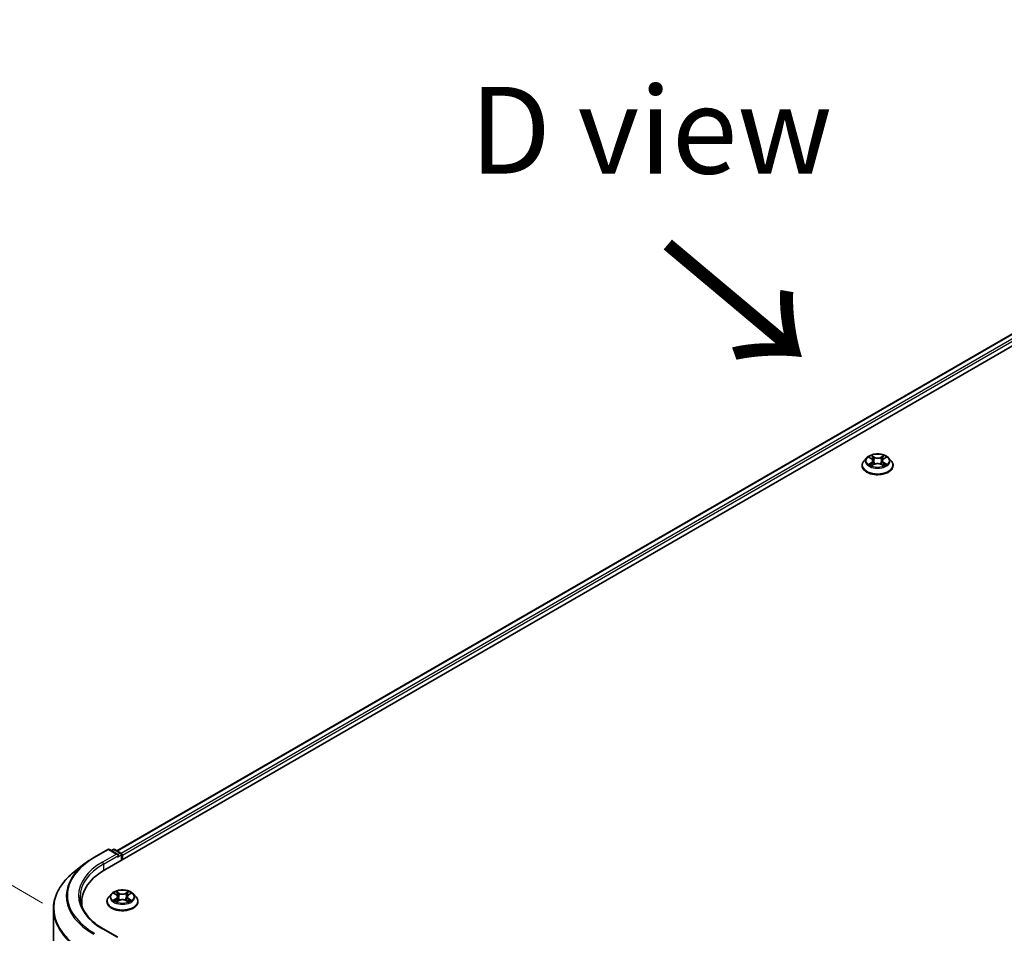
# Model space of a CAD drawing. Units: millimetres. Extents: x 10 to 9313, y 5 to 2113.
# Drawn here: x 29 to 48, y 123 to 140 of the extents above; entities that cross this region are included whole.
import ezdxf

# ---------------------------------------------------------------- set-up
doc = ezdxf.new("R2010")
doc.units = ezdxf.units.MM
doc.header["$LTSCALE"] = 0.666667
doc.layers.get('Defpoints').update_dxf_attribs({"lineweight": 25})
for name, color, linetype, lineweight in [('Dimension (ISO)', 7, 'Continuous', 18), ('Symbol (ISO)', 7, 'Continuous', 18), ('Visible (ISO)', 7, 'Continuous', 35), ('Visible Narrow (ISO)', 7, 'Continuous', 25)]:
    doc.layers.add(name, color=color, linetype=linetype, lineweight=lineweight)
doc.styles.add('Note Text (TK)', font='MS PGothic.ttf')
doc.dimstyles.new('Default - Method 1b (TK)', dxfattribs={"dimscale": 0.666667, "dimtxt": 2.5, "dimasz": 2.5, "dimexe": 1, "dimexo": 1.5, "dimgap": 1, "dimtad": 1, "dimtoh": 1, "dimrnd": 1e-08, "dimdsep": 46, "dimtxsty": 'Note Text (TK)', "dimcen": 0.09, "dimdle": 5, "dimclrd": 100, "dimclre": 100, "dimclrt": 7, "dimadec": 1, "dimazin": 1, "dimtfac": 1, "dimtmove": 0, "dimatfit": 3, "dimfxl": 0, "dimtolj": 1, "dimlwd": -1, "dimlwe": -1, "dimarcsym": 0})

# ---------------------------------------------------------------- blocks, each defined once
blk = doc.blocks.new('*D18')
at = {"layer": 'Defpoints', "color": 0, "transparency": 16777216}
for p in [(23.836, 126.689), (30.698, 122.727), (30.698, 117.2)]:
    blk.add_point(p, dxfattribs=at)
at = {"layer": 'Dimension (ISO)', "color": 100, "transparency": 16777216}
for p, q in [((29.698, 123.304), (23.169, 127.074)), ((23.836, 122.829), (23.836, 125.022)), ((29.698, 117.777), (23.169, 121.547))]:
    blk.add_line(p, q, dxfattribs=at)
for points in [[(23.558, 125.022), (24.114, 125.022), (23.836, 126.689)], [(23.558, 122.829), (24.114, 122.829), (23.836, 121.162)]]:
    blk.add_solid(points, dxfattribs=at)
at = {"layer": 'Dimension (ISO)', "color": 7, "transparency": 16777216, "insert": (22.489, 122.816), "char_height": 1.66667, "attachment_point": 4, "rotation": 90, "style": 'Note Text (TK)'}
blk.add_mtext('\\A1;{\\Q30.000;\\W0.816;\\H0.816x;66}', dxfattribs=at)

msp = doc.modelspace()

# ---------------------------------------------------------------- linework, layer by layer
at = {"layer": 'Visible (ISO)'}
for p, q in [((30.8913, 123.94358), (59.17557, 140.27351)), ((58.67722, 140.21891), (31.12631, 124.31239)), ((45.52658, 131.85811), (45.4757, 131.80135)), ((45.57641, 131.86435), (45.62008, 131.83824)), ((45.85375, 131.83824), (45.89742, 131.86435)), ((45.89741, 131.86436), (45.89743, 131.86437)), ((45.94725, 131.85811), (45.99813, 131.80135)), ((45.43948, 131.71077), (45.43948, 131.71418)), ((45.62808, 131.70885), (45.67356, 131.7342)), ((45.64697, 131.80238), (45.65538, 131.72407)), ((45.80027, 131.7342), (45.84575, 131.70885)), ((45.82686, 131.80238), (45.81845, 131.72407)), ((46.03435, 131.71077), (46.03435, 131.71418)), ((30.68304, 124.18208), (30.95138, 124.337)), ((31.14689, 124.24189), (30.98215, 124.337)), ((31.05297, 124.33697), (31.01759, 124.31654)), ((31.08374, 124.33697), (31.20403, 124.26752)), ((31.21942, 124.24087), (31.21942, 124.13302)), ((31.23216, 124.14038), (31.23216, 124.22412)), ((30.49978, 124.05841), (30.30584, 123.90488)), ((30.44971, 123.2553), (30.44971, 123.32807)), ((30.93473, 123.33644), (30.93473, 123.33985)), ((31.02182, 123.48379), (30.97095, 123.42703)), ((31.07166, 123.49002), (31.11533, 123.46391)), ((31.12333, 123.33452), (31.16881, 123.35988)), ((31.14222, 123.42805), (31.15062, 123.34974)), ((31.29552, 123.35988), (31.341, 123.33452)), ((31.32211, 123.42805), (31.3137, 123.34974)), ((31.349, 123.46391), (31.39267, 123.49002)), ((31.39266, 123.49003), (31.39268, 123.49004)), ((31.4425, 123.48379), (31.49338, 123.42703)), ((31.5296, 123.33644), (31.5296, 123.33985)), ((29.90612, 118.18696), (29.90612, 123.19336)), ((31.14689, 122.65077), (30.86317, 122.81457))]:
    msp.add_line(p, q, dxfattribs=at)
for centre, start, end in [((30.96676, 124.31036), 60, 120), ((31.06836, 124.31032), 60, 120), ((31.18865, 124.24087), 0, 60)]:
    msp.add_arc(centre, 0.03077, start, end, dxfattribs=at)
for centre, major_axis, start_param, end_param in [((31.2104, 124.23668), (-0.01538, 0.02665), 3.92699082, 5.41642157), ((31.11612, 124.22412), (0.04351, 0), 0, 1.57079633), ((31.13788, 124.21156), (-0.01538, -0.02665), 0.78539816, 2.35619449), ((31.9574, 123.32807), (-1.50769, 0), 5.49778714, 6.39521013), ((31.9574, 123.16058), (-1.53846, 0), 6.08255579, 6.13021947)]:
    msp.add_ellipse(centre, major_axis=major_axis, ratio=0.57735027, start_param=start_param, end_param=end_param, dxfattribs=at)
for points, knots in [([(45.94725, 131.85811), (45.93467, 131.87215), (45.91869, 131.88447), (45.88097, 131.90568), (45.859, 131.9144), (45.81185, 131.92715), (45.78669, 131.93117), (45.73568, 131.93427), (45.70984, 131.93336), (45.65985, 131.92671), (45.63571, 131.92096), (45.59133, 131.90495), (45.57112, 131.89468), (45.54367, 131.87501), (45.53446, 131.8669), (45.52658, 131.85811)], [1.26296478, 1.26296478, 1.26296478, 1.26296478, 1.5839777, 1.5839777, 1.9184063, 1.9184063, 2.25148375, 2.25148375, 2.58279719, 2.58279719, 2.9145331, 2.9145331, 3.24851107, 3.24851107, 3.4494242, 3.4494242, 3.4494242, 3.4494242]), ([(45.58645, 131.85834), (45.58034, 131.86528), (45.57102, 131.86924), (45.5621, 131.87119), (45.562, 131.87121), (45.5619, 131.87123)], [0.0019022161, 0.0019022161, 0.0019022161, 0.0019022161, 0.0320559737, 0.0320559737, 0.0323943032, 0.0323943032, 0.0323943032, 0.0323943032]), ([(45.5619, 131.87123), (45.56199, 131.8712), (45.56208, 131.87116), (45.563, 131.87082), (45.56382, 131.87049), (45.56465, 131.87015)], [-0.03239430317, -0.03239430317, -0.03239430317, -0.03239430317, -0.03205597372, -0.03205597372, -0.02897275834, -0.02897275834, -0.02897275834, -0.02897275834]), ([(45.61884, 131.90366), (45.61879, 131.9037), (45.61875, 131.90374), (45.61866, 131.90382), (45.6186, 131.90388), (45.61854, 131.90393)], [-0.000230599076, -0.000230599076, -0.000230599076, -0.000230599076, 0, 0, 0.000338329447, 0.000338329447, 0.000338329447, 0.000338329447]), ([(45.61854, 131.90393), (45.61857, 131.90387), (45.61861, 131.90381), (45.61867, 131.90372), (45.6187, 131.90367), (45.61873, 131.90363)], [-0.000338329447, -0.000338329447, -0.000338329447, -0.000338329447, 0, 0, 0.000241517914, 0.000241517914, 0.000241517914, 0.000241517914]), ([(45.64697, 131.80238), (45.64667, 131.80516), (45.64603, 131.80793), (45.64411, 131.81332), (45.64283, 131.81595), (45.63968, 131.82101), (45.63782, 131.82344), (45.63358, 131.82808), (45.6312, 131.83029), (45.62597, 131.83446), (45.62313, 131.83641), (45.62008, 131.83824)], [0.847301519, 0.847301519, 0.847301519, 0.847301519, 0.988509822, 0.988509822, 1.129718125, 1.129718125, 1.270926428, 1.270926428, 1.412134731, 1.412134731, 1.553343034, 1.553343034, 1.553343034, 1.553343034]), ([(45.85375, 131.83824), (45.8507, 131.83641), (45.84786, 131.83446), (45.84263, 131.83029), (45.84025, 131.82808), (45.83601, 131.82344), (45.83415, 131.82101), (45.83101, 131.81595), (45.82973, 131.81332), (45.8278, 131.80793), (45.82716, 131.80516), (45.82686, 131.80238)], [3.159045946, 3.159045946, 3.159045946, 3.159045946, 3.300254249, 3.300254249, 3.441462552, 3.441462552, 3.582670855, 3.582670855, 3.723879158, 3.723879158, 3.865087461, 3.865087461, 3.865087461, 3.865087461]), ([(45.84267, 131.88216), (45.84842, 131.89011), (45.8517, 131.89831), (45.85522, 131.90381), (45.85526, 131.90387), (45.8553, 131.90393)], [0, 0, 0, 0, 0.0320559737, 0.0320559737, 0.0323943032, 0.0323943032, 0.0323943032, 0.0323943032]), ([(45.8553, 131.90393), (45.85524, 131.90388), (45.85518, 131.90382), (45.85458, 131.9033), (45.85404, 131.9028), (45.8535, 131.9023)], [-0.03239430317, -0.03239430317, -0.03239430317, -0.03239430317, -0.03205597372, -0.03205597372, -0.02897275834, -0.02897275834, -0.02897275834, -0.02897275834]), ([(45.91193, 131.87123), (45.91183, 131.87121), (45.91173, 131.87119), (45.91156, 131.87115), (45.91149, 131.87114), (45.91142, 131.87112)], [-0.000338329447, -0.000338329447, -0.000338329447, -0.000338329447, 0, 0, 0.000241517914, 0.000241517914, 0.000241517914, 0.000241517914]), ([(45.91147, 131.87106), (45.91153, 131.87108), (45.9116, 131.87111), (45.91175, 131.87116), (45.91184, 131.8712), (45.91193, 131.87123)], [-0.000230599076, -0.000230599076, -0.000230599076, -0.000230599076, 0, 0, 0.000338329447, 0.000338329447, 0.000338329447, 0.000338329447]), ([(45.4757, 131.80135), (45.47112, 131.79624), (45.46691, 131.79095), (45.45933, 131.78005), (45.45595, 131.77444), (45.45008, 131.76294), (45.44759, 131.75705), (45.44357, 131.74505), (45.44204, 131.73895), (45.44, 131.72662), (45.43948, 131.7204), (45.43948, 131.71418)], [3.449424205, 3.449424205, 3.449424205, 3.449424205, 3.544937527, 3.544937527, 3.64045085, 3.64045085, 3.735964172, 3.735964172, 3.831477495, 3.831477495, 3.926990817, 3.926990817, 3.926990817, 3.926990817]), ([(45.43948, 131.71077), (45.43948, 131.69243), (45.44431, 131.67413), (45.46307, 131.63909), (45.47732, 131.62241), (45.51411, 131.59216), (45.53696, 131.57872), (45.58864, 131.55677), (45.61749, 131.54829), (45.67817, 131.53713), (45.70997, 131.53443), (45.77338, 131.53503), (45.80498, 131.53832), (45.86491, 131.55058), (45.89322, 131.55956), (45.94378, 131.58248), (45.96601, 131.59642), (46.00187, 131.62805), (46.01557, 131.64575), (46.03085, 131.67951), (46.03435, 131.69513), (46.03435, 131.71077)], [3.92699082, 3.92699082, 3.92699082, 3.92699082, 4.2267014, 4.2267014, 4.53911238, 4.53911238, 4.86360542, 4.86360542, 5.18933336, 5.18933336, 5.51408383, 5.51408383, 5.83843868, 5.83843868, 6.16327278, 6.16327278, 6.48907018, 6.48907018, 6.81298523, 6.81298523, 7.06858347, 7.06858347, 7.06858347, 7.06858347]), ([(45.56236, 131.73471), (45.5623, 131.73469), (45.56224, 131.73466), (45.56208, 131.73461), (45.56199, 131.73457), (45.5619, 131.73454)], [-0.000230599076, -0.000230599076, -0.000230599076, -0.000230599076, 0, 0, 0.000338329447, 0.000338329447, 0.000338329447, 0.000338329447]), ([(45.5619, 131.73454), (45.562, 131.73456), (45.5621, 131.73458), (45.56227, 131.73462), (45.56234, 131.73463), (45.56241, 131.73465)], [-0.000338329447, -0.000338329447, -0.000338329447, -0.000338329447, 0, 0, 0.000241517914, 0.000241517914, 0.000241517914, 0.000241517914]), ([(45.59623, 131.7308), (45.59808, 131.72927), (45.60009, 131.72772), (45.6044, 131.72463), (45.6067, 131.72309), (45.61159, 131.72005), (45.61418, 131.71855), (45.61962, 131.7156), (45.62248, 131.71416), (45.6272, 131.71195), (45.62898, 131.71115), (45.6308, 131.71036)], [4.534916607, 4.534916607, 4.534916607, 4.534916607, 4.605062038, 4.605062038, 4.675207469, 4.675207469, 4.7453529, 4.7453529, 4.815498331, 4.815498331, 4.856375894, 4.856375894, 4.856375894, 4.856375894]), ([(45.6299, 131.70986), (45.62491, 131.71017), (45.62187, 131.70698), (45.61861, 131.70196), (45.61857, 131.7019), (45.61854, 131.70184)], [0.0024310368, 0.0024310368, 0.0024310368, 0.0024310368, 0.0320559737, 0.0320559737, 0.0323943032, 0.0323943032, 0.0323943032, 0.0323943032]), ([(45.61854, 131.70184), (45.6186, 131.70189), (45.61866, 131.70195), (45.61925, 131.70247), (45.61979, 131.70293), (45.62033, 131.70339)], [-0.03239430317, -0.03239430317, -0.03239430317, -0.03239430317, -0.03205597372, -0.03205597372, -0.02897275834, -0.02897275834, -0.02897275834, -0.02897275834]), ([(45.80027, 131.7342), (45.79343, 131.73802), (45.78565, 131.74118), (45.76891, 131.74598), (45.75995, 131.74761), (45.7416, 131.74925), (45.73223, 131.74925), (45.71389, 131.74761), (45.70492, 131.74598), (45.68818, 131.74118), (45.6804, 131.73802), (45.67356, 131.7342)], [1.58824962, 1.58824962, 1.58824962, 1.58824962, 1.89542757, 1.89542757, 2.20260552, 2.20260552, 2.50978346, 2.50978346, 2.81696141, 2.81696141, 3.12413936, 3.12413936, 3.12413936, 3.12413936]), ([(45.84303, 131.71036), (45.84485, 131.71115), (45.84663, 131.71195), (45.85135, 131.71416), (45.85421, 131.7156), (45.85965, 131.71855), (45.86224, 131.72005), (45.86713, 131.72309), (45.86943, 131.72463), (45.87374, 131.72772), (45.87575, 131.72927), (45.8776, 131.7308)], [6.139198394, 6.139198394, 6.139198394, 6.139198394, 6.180075957, 6.180075957, 6.250221388, 6.250221388, 6.320366819, 6.320366819, 6.390512249, 6.390512249, 6.46065768, 6.46065768, 6.46065768, 6.46065768]), ([(45.855, 131.7021), (45.85504, 131.70207), (45.85508, 131.70203), (45.85518, 131.70195), (45.85524, 131.70189), (45.8553, 131.70184)], [-0.000230599076, -0.000230599076, -0.000230599076, -0.000230599076, 0, 0, 0.000338329447, 0.000338329447, 0.000338329447, 0.000338329447]), ([(45.8553, 131.70184), (45.85526, 131.7019), (45.85522, 131.70196), (45.85516, 131.70205), (45.85513, 131.70209), (45.85511, 131.70213)], [-0.000338329447, -0.000338329447, -0.000338329447, -0.000338329447, 0, 0, 0.000241517914, 0.000241517914, 0.000241517914, 0.000241517914]), ([(45.88626, 131.73488), (45.89231, 131.73602), (45.90226, 131.73658), (45.91173, 131.73458), (45.91183, 131.73456), (45.91193, 131.73454)], [0, 0, 0, 0, 0.0320559737, 0.0320559737, 0.0323943032, 0.0323943032, 0.0323943032, 0.0323943032]), ([(45.91193, 131.73454), (45.91184, 131.73457), (45.91175, 131.73461), (45.91083, 131.73495), (45.91001, 131.73525), (45.90918, 131.73553)], [-0.03239430317, -0.03239430317, -0.03239430317, -0.03239430317, -0.03205597372, -0.03205597372, -0.02897275834, -0.02897275834, -0.02897275834, -0.02897275834]), ([(46.03435, 131.71418), (46.03435, 131.7204), (46.03384, 131.72662), (46.03179, 131.73895), (46.03026, 131.74505), (46.02624, 131.75705), (46.02375, 131.76294), (46.01788, 131.77444), (46.0145, 131.78005), (46.00692, 131.79095), (46.00271, 131.79624), (45.99813, 131.80135)], [0.785398163, 0.785398163, 0.785398163, 0.785398163, 0.880911486, 0.880911486, 0.976424808, 0.976424808, 1.071938131, 1.071938131, 1.167451453, 1.167451453, 1.262964775, 1.262964775, 1.262964775, 1.262964775]), ([(30.49978, 124.05841), (30.5109, 124.06721), (30.52224, 124.0759), (30.54538, 124.09307), (30.55718, 124.10155), (30.5812, 124.11828), (30.59343, 124.12653), (30.61832, 124.14281), (30.63097, 124.15083), (30.6567, 124.16663), (30.66977, 124.17442), (30.68304, 124.18208)], [4.557128063, 4.557128063, 4.557128063, 4.557128063, 4.588180247, 4.588180247, 4.61923243, 4.61923243, 4.650284613, 4.650284613, 4.681336797, 4.681336797, 4.71238898, 4.71238898, 4.71238898, 4.71238898]), ([(30.30584, 123.90488), (30.25478, 123.86446), (30.20804, 123.8221), (30.12393, 123.73408), (30.08657, 123.68841), (30.02191, 123.59442), (29.99461, 123.5461), (29.95065, 123.44755), (29.93399, 123.39732), (29.91172, 123.29585), (29.90612, 123.2446), (29.90612, 123.19336)], [1.726057244, 1.726057244, 1.726057244, 1.726057244, 1.852084693, 1.852084693, 1.978112143, 1.978112143, 2.104139592, 2.104139592, 2.230167041, 2.230167041, 2.35619449, 2.35619449, 2.35619449, 2.35619449]), ([(31.4425, 123.48379), (31.42991, 123.49783), (31.41393, 123.51015), (31.37622, 123.53135), (31.35425, 123.54008), (31.3071, 123.55282), (31.28193, 123.55685), (31.23092, 123.55994), (31.20509, 123.55904), (31.1551, 123.55238), (31.13096, 123.54663), (31.08658, 123.53063), (31.06637, 123.52035), (31.03891, 123.50069), (31.0297, 123.49258), (31.02182, 123.48379)], [1.26296478, 1.26296478, 1.26296478, 1.26296478, 1.5839777, 1.5839777, 1.9184063, 1.9184063, 2.25148375, 2.25148375, 2.58279719, 2.58279719, 2.9145331, 2.9145331, 3.24851107, 3.24851107, 3.4494242, 3.4494242, 3.4494242, 3.4494242]), ([(31.0817, 123.48402), (31.07559, 123.49096), (31.06626, 123.49492), (31.05735, 123.49687), (31.05725, 123.49689), (31.05715, 123.49691)], [0.0019022161, 0.0019022161, 0.0019022161, 0.0019022161, 0.0320559737, 0.0320559737, 0.0323943032, 0.0323943032, 0.0323943032, 0.0323943032]), ([(31.05715, 123.49691), (31.05724, 123.49687), (31.05733, 123.49684), (31.05824, 123.49649), (31.05907, 123.49617), (31.0599, 123.49583)], [-0.03239430317, -0.03239430317, -0.03239430317, -0.03239430317, -0.03205597372, -0.03205597372, -0.02897275834, -0.02897275834, -0.02897275834, -0.02897275834]), ([(31.11408, 123.52934), (31.11404, 123.52938), (31.114, 123.52941), (31.1139, 123.5295), (31.11384, 123.52955), (31.11378, 123.52961)], [-0.000230599076, -0.000230599076, -0.000230599076, -0.000230599076, 0, 0, 0.000338329447, 0.000338329447, 0.000338329447, 0.000338329447]), ([(31.11378, 123.52961), (31.11382, 123.52955), (31.11386, 123.52949), (31.11392, 123.52939), (31.11394, 123.52935), (31.11397, 123.52931)], [-0.000338329447, -0.000338329447, -0.000338329447, -0.000338329447, 0, 0, 0.000241517914, 0.000241517914, 0.000241517914, 0.000241517914]), ([(31.33791, 123.50784), (31.34367, 123.51579), (31.34695, 123.52399), (31.35047, 123.52949), (31.3505, 123.52955), (31.35054, 123.52961)], [0, 0, 0, 0, 0.0320559737, 0.0320559737, 0.0323943032, 0.0323943032, 0.0323943032, 0.0323943032]), ([(31.35054, 123.52961), (31.35048, 123.52955), (31.35042, 123.5295), (31.34983, 123.52897), (31.34929, 123.52848), (31.34875, 123.52798)], [-0.03239430317, -0.03239430317, -0.03239430317, -0.03239430317, -0.03205597372, -0.03205597372, -0.02897275834, -0.02897275834, -0.02897275834, -0.02897275834]), ([(31.40717, 123.49691), (31.40707, 123.49689), (31.40698, 123.49687), (31.40681, 123.49683), (31.40674, 123.49681), (31.40666, 123.4968)], [-0.000338329447, -0.000338329447, -0.000338329447, -0.000338329447, 0, 0, 0.000241517914, 0.000241517914, 0.000241517914, 0.000241517914]), ([(31.40672, 123.49674), (31.40678, 123.49676), (31.40684, 123.49678), (31.40699, 123.49684), (31.40708, 123.49687), (31.40717, 123.49691)], [-0.000230599076, -0.000230599076, -0.000230599076, -0.000230599076, 0, 0, 0.000338329447, 0.000338329447, 0.000338329447, 0.000338329447]), ([(30.86317, 122.81457), (30.80628, 122.84742), (30.75401, 122.88277), (30.66, 122.95747), (30.61827, 122.99682), (30.54628, 123.07839), (30.51603, 123.12061), (30.46755, 123.20676), (30.44931, 123.25068), (30.42501, 123.33926), (30.41894, 123.38391), (30.41894, 123.42856)], [3.141592654, 3.141592654, 3.141592654, 3.141592654, 3.298672286, 3.298672286, 3.455751919, 3.455751919, 3.612831552, 3.612831552, 3.769911184, 3.769911184, 3.926990817, 3.926990817, 3.926990817, 3.926990817]), ([(30.97095, 123.42703), (30.96636, 123.42192), (30.96216, 123.41663), (30.95458, 123.40573), (30.95119, 123.40012), (30.94532, 123.38861), (30.94283, 123.38272), (30.93882, 123.37073), (30.93729, 123.36462), (30.93524, 123.3523), (30.93473, 123.34608), (30.93473, 123.33985)], [3.449424205, 3.449424205, 3.449424205, 3.449424205, 3.544937527, 3.544937527, 3.64045085, 3.64045085, 3.735964172, 3.735964172, 3.831477495, 3.831477495, 3.926990817, 3.926990817, 3.926990817, 3.926990817]), ([(30.93473, 123.33644), (30.93473, 123.31811), (30.93956, 123.29981), (30.95831, 123.26477), (30.97257, 123.24809), (31.00935, 123.21784), (31.0322, 123.20439), (31.08388, 123.18245), (31.11274, 123.17397), (31.17341, 123.16281), (31.20521, 123.16011), (31.26862, 123.16071), (31.30022, 123.16399), (31.36015, 123.17626), (31.38847, 123.18524), (31.43903, 123.20815), (31.46126, 123.22209), (31.49712, 123.25373), (31.51081, 123.27143), (31.52609, 123.30519), (31.5296, 123.3208), (31.5296, 123.33644)], [3.92699082, 3.92699082, 3.92699082, 3.92699082, 4.2267014, 4.2267014, 4.53911238, 4.53911238, 4.86360542, 4.86360542, 5.18933336, 5.18933336, 5.51408383, 5.51408383, 5.83843868, 5.83843868, 6.16327278, 6.16327278, 6.48907018, 6.48907018, 6.81298523, 6.81298523, 7.06858347, 7.06858347, 7.06858347, 7.06858347]), ([(31.05761, 123.36039), (31.05754, 123.36036), (31.05748, 123.36034), (31.05733, 123.36028), (31.05724, 123.36025), (31.05715, 123.36022)], [-0.000230599076, -0.000230599076, -0.000230599076, -0.000230599076, 0, 0, 0.000338329447, 0.000338329447, 0.000338329447, 0.000338329447]), ([(31.05715, 123.36022), (31.05725, 123.36024), (31.05735, 123.36026), (31.05752, 123.36029), (31.05759, 123.36031), (31.05766, 123.36032)], [-0.000338329447, -0.000338329447, -0.000338329447, -0.000338329447, 0, 0, 0.000241517914, 0.000241517914, 0.000241517914, 0.000241517914]), ([(31.09147, 123.35648), (31.09333, 123.35494), (31.09534, 123.35339), (31.09964, 123.3503), (31.10195, 123.34877), (31.10684, 123.34572), (31.10942, 123.34422), (31.11487, 123.34128), (31.11773, 123.33984), (31.12244, 123.33762), (31.12422, 123.33682), (31.12604, 123.33604)], [4.534916607, 4.534916607, 4.534916607, 4.534916607, 4.605062038, 4.605062038, 4.675207469, 4.675207469, 4.7453529, 4.7453529, 4.815498331, 4.815498331, 4.856375894, 4.856375894, 4.856375894, 4.856375894]), ([(31.12514, 123.33554), (31.12016, 123.33585), (31.11711, 123.33266), (31.11386, 123.32763), (31.11382, 123.32758), (31.11378, 123.32752)], [0.0024310368, 0.0024310368, 0.0024310368, 0.0024310368, 0.0320559737, 0.0320559737, 0.0323943032, 0.0323943032, 0.0323943032, 0.0323943032]), ([(31.11378, 123.32752), (31.11384, 123.32757), (31.1139, 123.32762), (31.1145, 123.32815), (31.11504, 123.32861), (31.11558, 123.32906)], [-0.03239430317, -0.03239430317, -0.03239430317, -0.03239430317, -0.03205597372, -0.03205597372, -0.02897275834, -0.02897275834, -0.02897275834, -0.02897275834]), ([(31.14222, 123.42805), (31.14192, 123.43084), (31.14128, 123.4336), (31.13935, 123.439), (31.13807, 123.44162), (31.13493, 123.44668), (31.13307, 123.44912), (31.12882, 123.45376), (31.12644, 123.45597), (31.12122, 123.46013), (31.11838, 123.46209), (31.11533, 123.46391)], [0.847301519, 0.847301519, 0.847301519, 0.847301519, 0.988509822, 0.988509822, 1.129718125, 1.129718125, 1.270926428, 1.270926428, 1.412134731, 1.412134731, 1.553343034, 1.553343034, 1.553343034, 1.553343034]), ([(31.29552, 123.35988), (31.28867, 123.3637), (31.2809, 123.36685), (31.26416, 123.37165), (31.25519, 123.37329), (31.23685, 123.37493), (31.22747, 123.37493), (31.20913, 123.37329), (31.20017, 123.37165), (31.18342, 123.36685), (31.17565, 123.3637), (31.16881, 123.35988)], [1.58824962, 1.58824962, 1.58824962, 1.58824962, 1.89542757, 1.89542757, 2.20260552, 2.20260552, 2.50978346, 2.50978346, 2.81696141, 2.81696141, 3.12413936, 3.12413936, 3.12413936, 3.12413936]), ([(31.349, 123.46391), (31.34595, 123.46209), (31.3431, 123.46013), (31.33788, 123.45597), (31.3355, 123.45376), (31.33126, 123.44912), (31.3294, 123.44668), (31.32625, 123.44162), (31.32497, 123.439), (31.32305, 123.4336), (31.32241, 123.43084), (31.32211, 123.42805)], [3.159045946, 3.159045946, 3.159045946, 3.159045946, 3.300254249, 3.300254249, 3.441462552, 3.441462552, 3.582670855, 3.582670855, 3.723879158, 3.723879158, 3.865087461, 3.865087461, 3.865087461, 3.865087461]), ([(31.33828, 123.33604), (31.3401, 123.33682), (31.34188, 123.33762), (31.3466, 123.33984), (31.34945, 123.34128), (31.3549, 123.34422), (31.35749, 123.34572), (31.36238, 123.34877), (31.36468, 123.3503), (31.36899, 123.35339), (31.37099, 123.35494), (31.37285, 123.35648)], [6.139198394, 6.139198394, 6.139198394, 6.139198394, 6.180075957, 6.180075957, 6.250221388, 6.250221388, 6.320366819, 6.320366819, 6.390512249, 6.390512249, 6.46065768, 6.46065768, 6.46065768, 6.46065768]), ([(31.35024, 123.32778), (31.35028, 123.32775), (31.35032, 123.32771), (31.35042, 123.32762), (31.35048, 123.32757), (31.35054, 123.32752)], [-0.000230599076, -0.000230599076, -0.000230599076, -0.000230599076, 0, 0, 0.000338329447, 0.000338329447, 0.000338329447, 0.000338329447]), ([(31.35054, 123.32752), (31.3505, 123.32758), (31.35047, 123.32763), (31.3504, 123.32773), (31.35038, 123.32777), (31.35035, 123.32781)], [-0.000338329447, -0.000338329447, -0.000338329447, -0.000338329447, 0, 0, 0.000241517914, 0.000241517914, 0.000241517914, 0.000241517914]), ([(31.38151, 123.36056), (31.38755, 123.3617), (31.3975, 123.36225), (31.40698, 123.36026), (31.40707, 123.36024), (31.40717, 123.36022)], [0, 0, 0, 0, 0.0320559737, 0.0320559737, 0.0323943032, 0.0323943032, 0.0323943032, 0.0323943032]), ([(31.40717, 123.36022), (31.40708, 123.36025), (31.40699, 123.36028), (31.40608, 123.36063), (31.40525, 123.36092), (31.40443, 123.36121)], [-0.03239430317, -0.03239430317, -0.03239430317, -0.03239430317, -0.03205597372, -0.03205597372, -0.02897275834, -0.02897275834, -0.02897275834, -0.02897275834]), ([(31.5296, 123.33985), (31.5296, 123.34608), (31.52908, 123.3523), (31.52704, 123.36462), (31.52551, 123.37073), (31.52149, 123.38272), (31.519, 123.38861), (31.51313, 123.40012), (31.50975, 123.40573), (31.50216, 123.41663), (31.49796, 123.42192), (31.49338, 123.42703)], [0.785398163, 0.785398163, 0.785398163, 0.785398163, 0.880911486, 0.880911486, 0.976424808, 0.976424808, 1.071938131, 1.071938131, 1.167451453, 1.167451453, 1.262964775, 1.262964775, 1.262964775, 1.262964775])]:
    msp.add_open_spline(points, degree=3, knots=knots, dxfattribs=at)
for points in [[(45.56465, 131.87015), (45.56864, 131.86852), (45.57266, 131.8666), (45.57642, 131.86436)], [(45.8535, 131.9023), (45.84843, 131.89757), (45.84327, 131.89171), (45.83748, 131.88608)], [(45.62033, 131.70339), (45.62287, 131.70551), (45.62543, 131.70737), (45.62807, 131.70886)], [(45.90918, 131.73553), (45.90141, 131.73821), (45.89354, 131.73988), (45.88763, 131.741)], [(31.0599, 123.49583), (31.06389, 123.4942), (31.0679, 123.49227), (31.07166, 123.49003)], [(31.34875, 123.52798), (31.34367, 123.52324), (31.33851, 123.51739), (31.33273, 123.51175)], [(31.11558, 123.32906), (31.11811, 123.33118), (31.12067, 123.33305), (31.12332, 123.33454)], [(31.40443, 123.36121), (31.39665, 123.36389), (31.38879, 123.36556), (31.38287, 123.36668)]]:
    msp.add_open_spline(points, degree=3, dxfattribs=at)
at = {"layer": 'Visible Narrow (ISO)'}
for p, q in [((58.6926, 140.21738), (31.13533, 124.30719)), ((58.76944, 140.17302), (31.21092, 124.2621)), ((58.7912, 140.13534), (31.23216, 124.22412)), ((45.5619, 131.87123), (45.61745, 131.83802)), ((45.67606, 131.87186), (45.61854, 131.90393)), ((45.63635, 131.88608), (45.67251, 131.86591)), ((45.66733, 131.79329), (45.64897, 131.85956)), ((45.67251, 131.86591), (45.66733, 131.79329)), ((45.8553, 131.90393), (45.79777, 131.87186)), ((45.80132, 131.86591), (45.83748, 131.88608)), ((45.80132, 131.86591), (45.8065, 131.79329)), ((45.82487, 131.85956), (45.8065, 131.79329)), ((45.85638, 131.83802), (45.91193, 131.87123)), ((45.61745, 131.76775), (45.5619, 131.73454)), ((45.58621, 131.741), (45.62113, 131.76188)), ((45.60472, 131.72444), (45.60106, 131.73034)), ((45.61854, 131.70184), (45.67606, 131.73391)), ((45.62113, 131.76188), (45.62473, 131.71311)), ((45.62504, 131.70887), (45.62505, 131.70885)), ((45.62518, 131.70707), (45.62518, 131.70706)), ((45.79777, 131.73391), (45.8553, 131.70184)), ((45.84866, 131.70707), (45.84866, 131.70706)), ((45.84879, 131.70887), (45.84879, 131.70885)), ((45.85271, 131.76188), (45.8491, 131.71311)), ((45.85271, 131.76188), (45.88763, 131.741)), ((45.91193, 131.73454), (45.85638, 131.76775)), ((45.87277, 131.73034), (45.86911, 131.72444)), ((30.69842, 124.18055), (30.96676, 124.33548)), ((30.96676, 124.33548), (31.11612, 124.24925)), ((31.0266, 124.31134), (31.06836, 124.33544)), ((31.06836, 124.33544), (31.18865, 124.26599)), ((31.18865, 124.26599), (31.14689, 124.24189)), ((31.11612, 124.24925), (30.84779, 124.09432)), ((30.86954, 124.05664), (31.15964, 124.22412)), ((31.13788, 124.18644), (31.2104, 124.22831)), ((31.2104, 124.22831), (31.2104, 124.12782)), ((30.86954, 124.05664), (30.86954, 123.93076)), ((31.05715, 123.49691), (31.1127, 123.4637)), ((31.1713, 123.49753), (31.11378, 123.52961)), ((31.13159, 123.51175), (31.16776, 123.49159)), ((31.35054, 123.52961), (31.29302, 123.49753)), ((31.29657, 123.49159), (31.33273, 123.51175)), ((31.35163, 123.4637), (31.40717, 123.49691)), ((31.1127, 123.39343), (31.05715, 123.36022)), ((31.08145, 123.36668), (31.11637, 123.38755)), ((31.09997, 123.35012), (31.09631, 123.35602)), ((31.11378, 123.32752), (31.1713, 123.35959)), ((31.11637, 123.38755), (31.11998, 123.33879)), ((31.12029, 123.33455), (31.12029, 123.33453)), ((31.12042, 123.33274), (31.12042, 123.33274)), ((31.16258, 123.41896), (31.14421, 123.48523)), ((31.16776, 123.49159), (31.16258, 123.41896)), ((31.29302, 123.35959), (31.35054, 123.32752)), ((31.29657, 123.49159), (31.30174, 123.41896)), ((31.32011, 123.48523), (31.30174, 123.41896)), ((31.3439, 123.33274), (31.3439, 123.33274)), ((31.34403, 123.33455), (31.34403, 123.33453)), ((31.34795, 123.38755), (31.34435, 123.33879)), ((31.34795, 123.38755), (31.38287, 123.36668)), ((31.40717, 123.36022), (31.35163, 123.39343)), ((31.36801, 123.35602), (31.36435, 123.35012)), ((30.84779, 122.81305), (31.11612, 122.65812))]:
    msp.add_line(p, q, dxfattribs=at)
for centre, major_axis, ratio, start_param, end_param in [((45.73692, 131.79526), (-0.23684, 0), 0.57735027, 5.8056187, 9.90234457), ((45.73692, 131.80289), (-0.21129, 0), 0.57735027, 5.30710262, 5.68847167), ((45.73692, 131.77963), (0.16535, 0), 0.57735027, 2.17629431, 2.42062218), ((45.61745, 131.83383), (0.00263, 0.0044), 0.58733849, 0, 0.79427846), ((45.55443, 131.80289), (0.08761, 0), 0.57735027, 5.51524044, 7.05113018), ((45.6328, 131.88432), (-0.00419, -0.00296), 0.18497367, 1.04331702, 2.43849919), ((45.61928, 131.86299), (0.02171, -0.04339), 0.54762693, 1.22702055, 1.84227642), ((45.64542, 131.8578), (-0.00494, -0.00137), 0.22291783, 3.85158054, 5.20700366), ((45.67606, 131.86767), (-0.0025, -0.00448), 0.56718618, 3.91841516, 5.40194502), ((45.73692, 131.90442), (0.09272, 0), 0.57735027, 3.94444411, 5.48033385), ((45.73692, 131.90824), (-0.08761, 0), 0.57735027, 0.80285146, 2.3387412), ((45.79777, 131.86767), (0.0025, -0.00448), 0.56718618, 0.88124028, 2.36477015), ((45.9194, 131.80289), (-0.08761, 0), 0.57735027, 5.51524044, 7.05113018), ((45.85455, 131.86299), (-0.02171, -0.04339), 0.54762693, 4.44090888, 5.05616476), ((45.82841, 131.8578), (-0.00494, 0.00137), 0.22291783, 4.2177743, 5.57319742), ((45.73692, 131.77963), (0.16535, 0), 0.57735027, 0.72097047, 0.96529834), ((45.84103, 131.88432), (-0.00419, 0.00296), 0.18497367, 0.70309346, 2.09827563), ((45.85638, 131.83383), (-0.00263, 0.0044), 0.58733849, 5.48890685, 6.28318531), ((45.73692, 131.80289), (-0.21129, 0), 0.57735027, 3.7363063, 4.11767534), ((45.73692, 131.72331), (-0.29412, 0), 0.57735027, 5.8056187, 9.90234457), ((45.73692, 131.71418), (-0.29744, 0), 0.57735027, 0, 3.14159265), ((45.73692, 131.71077), (0.29744, 0), 0.57735027, 3.14159265, 6.28318531), ((45.73692, 131.80289), (0.21129, 0), 0.57735027, 3.7363063, 4.11767534), ((45.58988, 131.73932), (-0.00099, -0.00503), 0.77975364, 4.52690487, 5.92208704), ((45.57419, 131.70112), (-0.01617, -0.03861), 0.71221962, 2.67200967, 3.28726555), ((45.60474, 131.72866), (-0.00436, -0.0027), 0.72973605, 5.16344533, 5.77548257), ((45.61745, 131.76356), (0.00263, -0.0044), 0.58733849, 0.86378433, 2.3473142), ((45.55443, 131.79906), (0.09272, 0), 0.57735027, 5.51524044, 6.34508866), ((45.66379, 131.79153), (-0.00494, -0.00137), 0.22288452, 3.85157383, 5.20261978), ((45.67606, 131.72973), (-0.0025, 0.00448), 0.56718618, 5.5063628, 6.28318531), ((45.73692, 131.69753), (0.08761, 0), 0.57735027, 0.80285146, 2.3387412), ((45.79777, 131.72973), (0.0025, 0.00448), 0.56718618, 0, 0.7768225), ((45.81005, 131.79153), (-0.00494, 0.00137), 0.22288452, 4.22215818, 5.57320413), ((45.9194, 131.79906), (-0.09272, 0), 0.57735027, 6.22128195, 7.05113018), ((45.85638, 131.76356), (-0.00263, -0.0044), 0.58733849, 3.93587111, 5.41940097), ((45.73692, 131.80289), (0.21129, 0), 0.57735027, 5.30710262, 5.68847167), ((45.89964, 131.70112), (0.01617, -0.03861), 0.71221962, 2.99591976, 3.61117564), ((45.86909, 131.72866), (-0.00436, 0.0027), 0.72973605, 3.64929539, 4.26133263), ((45.88395, 131.73932), (0.00099, -0.00503), 0.77975364, 0.36109827, 1.75628044), ((30.96676, 124.31036), (-0.01538, 0.02665), 0.57735027, 5.49778714, 6.28318531), ((30.96676, 124.31036), (0.01538, 0.02665), 0.57735027, 0, 0.78539816), ((31.06836, 124.31032), (-0.01538, 0.02665), 0.57735027, 5.49778714, 6.28318531), ((31.06836, 124.31032), (0.01538, 0.02665), 0.57735027, 0, 0.78539816), ((31.18865, 124.24087), (0.01538, 0.02665), 0.57735027, 0, 0.78539816), ((31.18865, 124.24087), (0.01538, -0.02665), 0.57735027, 0.78539816, 2.35619449), ((31.9574, 123.45368), (-1.78046, 0), 0.57735027, 5.49778714, 7.06858347), ((31.9574, 123.45368), (-1.56923, 0), 0.57735027, 5.49778714, 7.06858347), ((30.69842, 124.15543), (-0.01538, 0.02665), 0.57735027, 5.49778714, 6.28318531), ((30.84779, 124.0692), (-0.01538, 0.02665), 0.57735027, 3.92699082, 5.49778714), ((31.18865, 124.24087), (0.03077, 0), 0.57735027, 5.49778714, 6.28318531), ((31.9574, 123.20944), (-2.04415, 0), 0.57735027, 5.65304806, 7.06858347), ((31.9574, 123.44465), (-1.8041, 0), 0.57735027, 5.65304806, 7.06858347), ((31.9574, 123.42856), (-1.53846, 0), 0.57735027, 5.49778714, 6.28318531), ((31.23216, 123.42856), (-0.21129, 0), 0.57735027, 5.30710262, 5.68847167), ((31.12805, 123.51), (-0.00419, -0.00296), 0.18497367, 1.04331702, 2.43849919), ((31.11452, 123.48866), (0.02171, -0.04339), 0.54762693, 1.22702055, 1.84227642), ((31.1713, 123.49335), (-0.0025, -0.00448), 0.56718618, 3.91841516, 5.40194502), ((31.23216, 123.53392), (-0.08761, 0), 0.57735027, 0.80285146, 2.3387412), ((31.29302, 123.49335), (0.0025, -0.00448), 0.56718618, 0.88124028, 2.36477015), ((31.3498, 123.48866), (-0.02171, -0.04339), 0.54762693, 4.44090888, 5.05616476), ((31.33628, 123.51), (-0.00419, 0.00296), 0.18497367, 0.70309346, 2.09827563), ((31.23216, 123.42856), (-0.21129, 0), 0.57735027, 3.7363063, 4.11767534), ((31.23216, 123.34898), (-0.29412, 0), 0.57735027, 5.8056187, 9.90234457), ((31.23216, 123.33985), (-0.29744, 0), 0.57735027, 0, 3.14159265), ((31.23216, 123.33644), (0.29744, 0), 0.57735027, 3.14159265, 6.28318531), ((31.23216, 123.42094), (-0.23684, 0), 0.57735027, 5.8056187, 9.90234457), ((31.23216, 123.42856), (0.21129, 0), 0.57735027, 3.7363063, 4.11767534), ((31.08513, 123.36499), (-0.00099, -0.00503), 0.77975364, 4.52690487, 5.92208704), ((31.06944, 123.3268), (-0.01617, -0.03861), 0.71221962, 2.67200967, 3.28726555), ((31.09998, 123.35434), (-0.00436, -0.0027), 0.72973605, 5.16344533, 5.77548257), ((31.23216, 123.4053), (0.16535, 0), 0.57735027, 2.17629431, 2.42062218), ((31.1127, 123.45951), (0.00263, 0.0044), 0.58733849, 0, 0.79427846), ((31.04968, 123.42856), (0.08761, 0), 0.57735027, 5.51524044, 7.05113018), ((31.1127, 123.38924), (0.00263, -0.0044), 0.58733849, 0.86378433, 2.3473142), ((31.04968, 123.42474), (0.09272, 0), 0.57735027, 5.51524044, 6.34508866), ((31.14066, 123.48348), (-0.00494, -0.00137), 0.22291783, 3.85158054, 5.20700366), ((31.15903, 123.41721), (-0.00494, -0.00137), 0.22288452, 3.85157383, 5.20261978), ((31.23216, 123.5301), (0.09272, 0), 0.57735027, 3.94444411, 5.48033385), ((31.1713, 123.3554), (-0.0025, 0.00448), 0.56718618, 5.5063628, 6.28318531), ((31.23216, 123.3232), (0.08761, 0), 0.57735027, 0.80285146, 2.3387412), ((31.29302, 123.3554), (0.0025, 0.00448), 0.56718618, 0, 0.7768225), ((31.30529, 123.41721), (-0.00494, 0.00137), 0.22288452, 4.22215818, 5.57320413), ((31.41465, 123.42856), (-0.08761, 0), 0.57735027, 5.51524044, 7.05113018), ((31.32366, 123.48348), (-0.00494, 0.00137), 0.22291783, 4.2177743, 5.57319742), ((31.41465, 123.42474), (-0.09272, 0), 0.57735027, 6.22128195, 7.05113018), ((31.23216, 123.4053), (0.16535, 0), 0.57735027, 0.72097047, 0.96529834), ((31.35163, 123.38924), (-0.00263, -0.0044), 0.58733849, 3.93587111, 5.41940097), ((31.35163, 123.45951), (-0.00263, 0.0044), 0.58733849, 5.48890685, 6.28318531), ((31.23216, 123.42856), (0.21129, 0), 0.57735027, 5.30710262, 5.68847167), ((31.39488, 123.3268), (0.01617, -0.03861), 0.71221962, 2.99591976, 3.61117564), ((31.36434, 123.35434), (-0.00436, 0.0027), 0.72973605, 3.64929539, 4.26133263), ((31.3792, 123.36499), (0.00099, -0.00503), 0.77975364, 0.36109827, 1.75628044), ((31.9574, 123.19336), (-2.05128, 0), 0.57735027, 0, 0.78539816), ((30.84779, 122.78793), (0.01538, 0.02665), 0.57735027, 0, 0.78539816)]:
    msp.add_ellipse(centre, major_axis=major_axis, ratio=ratio, start_param=start_param, end_param=end_param, dxfattribs=at)
for centre in [(45.73692, 131.80289), (31.23216, 123.42856)]:
    msp.add_ellipse(centre, major_axis=(0.21964, 0), ratio=0.57735027, dxfattribs=at)
for points in [[(45.61873, 131.90363), (45.62218, 131.89819), (45.62545, 131.89005), (45.63116, 131.88216)], [(45.63635, 131.88608), (45.63, 131.89226), (45.6244, 131.89872), (45.61884, 131.90366)], [(45.63116, 131.88216), (45.63637, 131.87497), (45.64045, 131.86658), (45.6428, 131.85812)], [(45.6428, 131.85812), (45.64893, 131.83603), (45.65506, 131.81394), (45.66119, 131.79186)], [(45.81264, 131.79186), (45.81877, 131.81394), (45.8249, 131.83603), (45.83103, 131.85812)], [(45.83103, 131.85812), (45.83338, 131.86658), (45.83747, 131.87497), (45.84267, 131.88216)], [(45.91142, 131.87112), (45.90267, 131.86918), (45.89344, 131.86523), (45.88738, 131.85834)], [(45.89743, 131.86437), (45.90191, 131.86703), (45.90675, 131.86925), (45.91147, 131.87106)], [(45.58621, 131.741), (45.57971, 131.73977), (45.57086, 131.73788), (45.56236, 131.73471)], [(45.56241, 131.73465), (45.57172, 131.73657), (45.58157, 131.73601), (45.58757, 131.73488)], [(45.58757, 131.73488), (45.59077, 131.73428), (45.59369, 131.73289), (45.59622, 131.7308)], [(45.66119, 131.79186), (45.66636, 131.77323), (45.67237, 131.75495), (45.67958, 131.73728)], [(45.68446, 131.73941), (45.67777, 131.7569), (45.67216, 131.77494), (45.66733, 131.79329)], [(45.8065, 131.79329), (45.80167, 131.77494), (45.79606, 131.7569), (45.78938, 131.73941)], [(45.79425, 131.73728), (45.80147, 131.75495), (45.80747, 131.77323), (45.81264, 131.79186)], [(45.85511, 131.70213), (45.85191, 131.70703), (45.84888, 131.71017), (45.84394, 131.70986)], [(45.84576, 131.70886), (45.84893, 131.70708), (45.85197, 131.70476), (45.855, 131.7021)], [(45.87761, 131.7308), (45.88014, 131.73289), (45.88306, 131.73428), (45.88626, 131.73488)], [(31.11397, 123.52931), (31.11743, 123.52386), (31.1207, 123.51573), (31.12641, 123.50784)], [(31.13159, 123.51175), (31.12524, 123.51794), (31.11964, 123.5244), (31.11408, 123.52934)], [(31.12641, 123.50784), (31.13161, 123.50064), (31.13569, 123.49225), (31.13805, 123.4838)], [(31.32628, 123.4838), (31.32863, 123.49225), (31.33271, 123.50064), (31.33791, 123.50784)], [(31.40666, 123.4968), (31.39791, 123.49485), (31.38868, 123.4909), (31.38262, 123.48402)], [(31.39268, 123.49004), (31.39716, 123.49271), (31.40199, 123.49493), (31.40672, 123.49674)], [(31.08145, 123.36668), (31.07495, 123.36545), (31.0661, 123.36356), (31.05761, 123.36039)], [(31.05766, 123.36032), (31.06697, 123.36225), (31.07681, 123.36169), (31.08282, 123.36056)], [(31.08282, 123.36056), (31.08601, 123.35995), (31.08894, 123.35857), (31.09147, 123.35647)], [(31.13805, 123.4838), (31.14418, 123.46171), (31.1503, 123.43962), (31.15643, 123.41753)], [(31.15643, 123.41753), (31.1616, 123.39891), (31.16761, 123.38063), (31.17483, 123.36296)], [(31.1797, 123.36509), (31.17302, 123.38258), (31.16741, 123.40062), (31.16258, 123.41896)], [(31.30174, 123.41896), (31.29691, 123.40062), (31.2913, 123.38258), (31.28462, 123.36509)], [(31.2895, 123.36296), (31.29671, 123.38063), (31.30272, 123.39891), (31.30789, 123.41753)], [(31.30789, 123.41753), (31.31402, 123.43962), (31.32015, 123.46171), (31.32628, 123.4838)], [(31.35035, 123.32781), (31.34716, 123.33271), (31.34412, 123.33584), (31.33918, 123.33554)], [(31.341, 123.33454), (31.34417, 123.33276), (31.34721, 123.33043), (31.35024, 123.32778)], [(31.37286, 123.35647), (31.37538, 123.35857), (31.37831, 123.35995), (31.38151, 123.36056)]]:
    msp.add_open_spline(points, degree=3, dxfattribs=at)

# ---------------------------------------------------------------- texts
at = {"layer": 'Symbol (ISO)', "color": 7, "insert": (41.38363, 138.15039), "char_height": 1.6666667, "attachment_point": 5, "line_spacing_factor": 1.5, "style": 'Note Text (TK)'}
msp.add_mtext('\\fＭＳ Ｐゴシック|b0|i0;D view', dxfattribs=at)
at = {"layer": 'Symbol (ISO)', "color": 7, "insert": (41.56406, 136.01172), "char_height": 2.6666667, "attachment_point": 4, "rotation": 320, "line_spacing_factor": 1.5, "style": 'Note Text (TK)'}
msp.add_mtext('\\fＭＳ Ｐゴシック|b0|i0;{\\H2.6667;→}', dxfattribs=at)

# ---------------------------------------------------------------- dimensions: what is measured, and where the dimension line sits
at = {"layer": 'Dimension (ISO)', "color": 100, "true_color": 0x00ff3f}
dim = msp.add_linear_dim(base=(23.83591, 126.68889), p1=(30.69842, 117.19976), p2=(30.69842, 122.72681), angle=270, text='{\\Q30.000;\\W0.816;\\H0.816x;<>}', dimstyle='Default - Method 1b (TK)', override={"dimgap": 1, "dimtoh": 0, "dimdec": 2, "dimlfac": 11.941262, "dimtol": 0, "dimlim": 0, "dimtp": 0, "dimtm": 0, "dimtdec": 2, "dimtofl": 0, "dimatfit": 1}, dxfattribs=at)
dim.commit()
dim.dimension.update_dxf_attribs({"geometry": '*D18', "text_midpoint": (23.83591, 123.92536), "dimtype": 160})

doc.saveas('drawing.dxf')
